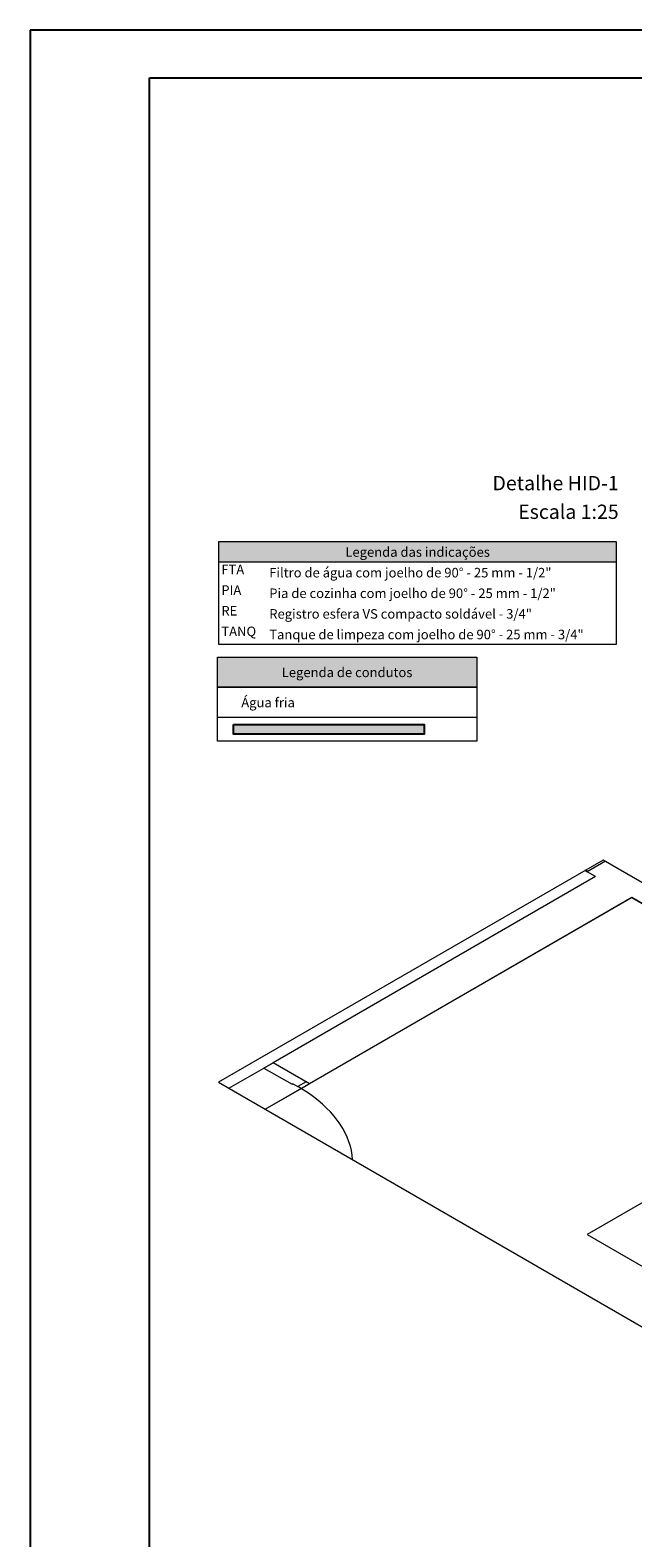
# Model space of a CAD drawing. Units: millimetres. Extents: x 0 to 84.1, y 0 to 59.4.
# Drawn here: x 0 to 12.6, y 27.8 to 59.4 of the extents above; entities that cross this region are included whole.
import ezdxf

# ---------------------------------------------------------------- set-up
doc = ezdxf.new("R2010")
doc.units = ezdxf.units.MM
doc.header["$MEASUREMENT"] = 0
for name, color, linetype, lineweight in [('AF-Condutos', 140, 'Continuous', 25), ('ARQ', 8, 'Continuous', 9), ('DI-Hachuras Tabelas', 251, 'Continuous', 0), ('DI-Tabelas', 7, 'Continuous', 13), ('DI-Títulos', 3, 'Continuous', 9)]:
    doc.layers.add(name, color=color, linetype=linetype, lineweight=lineweight)
doc.layers.add('Selo', color=7, linetype='Continuous')
doc.styles.add('Arial', font='arial.ttf')

msp = doc.modelspace()

# ---------------------------------------------------------------- hatches: boundary and pattern name
at = {"layer": 'AF-Condutos', "linetype": 'Continuous'}
msp.add_hatch(color=151, dxfattribs=at).paths.add_polyline_path([(4.2585, 44.8512), (8.2585, 44.8512), (8.2585, 44.6512), (4.2585, 44.6512)])
at = {"layer": 'DI-Hachuras Tabelas', "linetype": 'Continuous'}
for points in [[(3.9568, 48.6864), (12.2834, 48.6864), (12.2834, 48.2544), (3.9568, 48.2544)], [(3.9245, 46.2652), (9.3605, 46.2652), (9.3605, 45.6332), (3.9245, 45.6332)]]:
    msp.add_hatch(color=253, dxfattribs=at).paths.add_polyline_path(points)

# ---------------------------------------------------------------- linework, layer by layer
at = {"layer": 'AF-Condutos'}
msp.add_lwpolyline([(4.2585, 44.8512), (8.2585, 44.8512), (8.2585, 44.6512), (4.2585, 44.6512), (4.2585, 44.8512)], dxfattribs=at)
at = {"layer": 'ARQ', "lineweight": 5, "ltscale": 38}
for p, q in [((11.6264, 41.7944), (11.6737, 41.7671)), ((11.6731, 41.7674), (11.6264, 41.7944)), ((11.6472, 41.8064), (11.6737, 41.7671)), ((12.0547, 41.9871), (11.6737, 41.7671)), ((11.8463, 41.6674), (11.6737, 41.7671)), ((11.8463, 41.6674), (5.0913, 37.7674)), ((4.9279, 36.7931), (12.6084, 41.2274)), ((12.6084, 41.2274), (5.8534, 37.3274)), ((20.3334, 36.7674), (12.6084, 41.2274)), ((12.6084, 41.2274), (20.3334, 36.7674)), ((4.1658, 37.2331), (5.0913, 37.7674)), ((5.0908, 37.7671), (4.9003, 37.6571)), ((4.9003, 37.6571), (5.4892, 37.3171)), ((5.8534, 37.3274), (5.0913, 37.7674)), ((4.9279, 36.7931), (5.8534, 37.3274)), ((5.5065, 37.3271), (5.4892, 37.3171)), ((5.5065, 37.3271), (5.6104, 37.2671)), ((5.7836, 37.3671), (5.6104, 37.2671))]:
    msp.add_line(p, q, dxfattribs=at)
for points in [[(29.5945, 31.8605), (12.0075, 42.0144), (3.9459, 37.36), (21.533, 27.2061), (29.5945, 31.8605)], [(15.2065, 39.7274), (13.128, 38.5274), (16.1764, 36.7674), (11.6731, 34.1674), (13.7516, 32.9674)], [(6.7564, 35.7374), (6.7479, 35.8321), (6.7325, 35.9265), (6.7102, 36.0205), (6.6812, 36.1138), (6.6455, 36.2063), (6.603, 36.2979), (6.554, 36.3884), (6.4984, 36.4777), (6.4364, 36.5655), (6.3681, 36.6517), (6.2936, 36.7362), (6.213, 36.8188), (6.1265, 36.8995), (6.0343, 36.9779), (5.9364, 37.0541), (5.8331, 37.1278), (5.7246, 37.1989), (5.6109, 37.2674), (5.6109, 37.2674)]]:
    msp.add_lwpolyline(points, dxfattribs=at)
at = {"layer": 'DI-Hachuras Tabelas'}
for points in [[(3.9568, 48.6864), (12.2834, 48.6864), (12.2834, 48.2544), (3.9568, 48.2544), (3.9568, 48.6864)], [(3.9245, 46.2652), (9.3605, 46.2652), (9.3605, 45.6332), (3.9245, 45.6332), (3.9245, 46.2652)]]:
    msp.add_lwpolyline(points, dxfattribs=at)
at = {"layer": 'DI-Tabelas'}
for p, q in [((3.9568, 48.2544), (3.9568, 48.6864)), ((3.9568, 48.6864), (12.2834, 48.6864)), ((12.2834, 48.6864), (12.2834, 48.2544)), ((12.2834, 48.2544), (3.9568, 48.2544)), ((3.9568, 47.8224), (3.9568, 48.2544)), ((12.2834, 48.2544), (12.2834, 47.8224)), ((3.9568, 47.3904), (3.9568, 47.8224)), ((12.2834, 47.8224), (12.2834, 47.3904)), ((3.9568, 46.9584), (3.9568, 47.3904)), ((12.2834, 47.3904), (12.2834, 46.9584)), ((3.9568, 46.5264), (3.9568, 46.9584)), ((12.2834, 46.9584), (12.2834, 46.5264)), ((4.9608, 46.5264), (3.9568, 46.5264)), ((12.2834, 46.5264), (4.9608, 46.5264)), ((3.9245, 45.6332), (3.9245, 46.2652)), ((3.9245, 46.2652), (9.3605, 46.2652)), ((9.3605, 46.2652), (9.3605, 45.6332)), ((9.3605, 45.6332), (3.9245, 45.6332)), ((3.9245, 45.0012), (3.9245, 45.6332)), ((3.9245, 45.6332), (9.3605, 45.6332)), ((9.3605, 45.6332), (9.3605, 45.0012)), ((9.3605, 45.0012), (3.9245, 45.0012)), ((3.9245, 44.5012), (3.9245, 45.0012)), ((9.3605, 45.0012), (9.3605, 44.5012)), ((8.5925, 44.5012), (3.9245, 44.5012)), ((9.3605, 44.5012), (8.5925, 44.5012))]:
    msp.add_line(p, q, dxfattribs=at)
at = {"layer": 'Selo'}
msp.add_line((0, 59.4), (0, 0), dxfattribs=at)
at = {"layer": 'Selo', "lineweight": 25}
for points in [[(84.1, 59.4), (0, 59.4)], [(2.5, 1), (2.5, 58.4)], [(2.5, 58.4), (83.1, 58.4)]]:
    msp.add_lwpolyline(points, dxfattribs=at)

# ---------------------------------------------------------------- texts
at = {"layer": 'DI-Tabelas', "char_height": 0.2, "line_spacing_factor": 0.6, "style": 'Arial'}
for s, insert, width, attachment_point in [('Legenda das indicações ', (8.1201, 48.3044), 9.441463, 8), ('FTA', (4.0068, 47.9384), 1.055793, 7), ('Filtro de água com joelho de 90%%d - 25 mm - 1/2"', (5.0108, 47.8724), 11.705183, 7), ('PIA', (4.0068, 47.5064), 0.900915, 7), ('Pia de cozinha com joelho de 90%%d - 25 mm - 1/2"', (5.0108, 47.4404), 11.954573, 7), ('RE', (4.0068, 47.0744), 0.776524, 7), ('Registro esfera VS compacto soldável - 3/4"', (5.0108, 47.0084), 10.943598, 7), ('TANQ', (4.0068, 46.6424), 1.552744, 7), ('Tanque de limpeza com joelho de 90%%d - 25 mm - 3/4"', (5.0108, 46.5764), 13.041159, 7), ('Legenda de condutos', (6.6425, 45.7832), 8.789329, 8), ('Água fria', (4.4245, 45.1512), 2.235976, 7)]:
    msp.add_mtext(s, dxfattribs=dict(at, insert=insert, width=width, attachment_point=attachment_point))
at = {"layer": 'DI-Títulos', "char_height": 0.3, "attachment_point": 9, "line_spacing_factor": 0.6, "style": 'Arial'}
for s, insert, width in [('Detalhe HID-1', (12.3331, 49.6665), 5.309909), ('Escala 1:25', (12.3331, 49.0665), 4.379726)]:
    msp.add_mtext(s, dxfattribs=dict(at, insert=insert, width=width))

doc.saveas('drawing.dxf')
